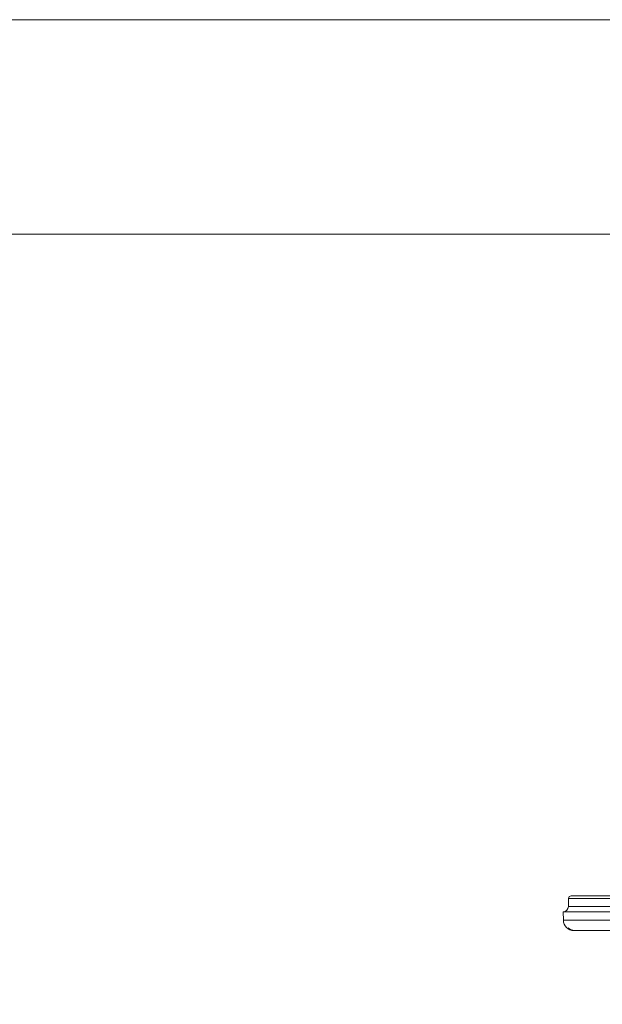
# Model space of a CAD drawing. Units: millimetres. Extents: x 0 to 2079, y 0 to 1470.
# Drawn here: x 838 to 947, y 1286 to 1470 of the extents above; entities that cross this region are included whole.
import ezdxf

# ---------------------------------------------------------------- set-up
doc = ezdxf.new("R2010")
doc.units = ezdxf.units.MM
doc.layers.add('PFスタンドDPH', color=7, linetype='Continuous')
doc.layers.add('枠', color=7, linetype='Continuous')

msp = doc.modelspace()

# ---------------------------------------------------------------- linework, layer by layer
at = {"layer": 'PFスタンドDPH', "linetype": 'Continuous', "lineweight": 0}
for p, q in [((958.86, 1306.5), (940.99, 1306.5)), ((940.46, 1304.48), (940.49, 1306.01)), ((951.98, 1306.01), (940.49, 1306.01)), ((939.54, 1301.97), (939.52, 1303.5)), ((969.23, 1303.5), (939.52, 1303.5)), ((940.46, 1304.48), (952, 1304.48)), ((939.54, 1301.97), (1139.46, 1301.97)), ((941.63, 1300), (1033.88, 1300))]:
    msp.add_line(p, q, dxfattribs=at)
for points in [[(939.52, 1303.5), (939.52, 1303.5), (939.52, 1303.5), (939.52, 1303.5), (939.52, 1303.5), (939.52, 1303.5), (939.52, 1303.5)], [(940.41, 1300.5), (940.48, 1300.43), (940.55, 1300.37), (940.63, 1300.31), (940.71, 1300.26), (940.78, 1300.22), (940.86, 1300.17), (940.95, 1300.14), (941.03, 1300.1), (941.11, 1300.08), (941.2, 1300.05), (941.28, 1300.03), (941.37, 1300.02), (941.46, 1300.01), (941.54, 1300), (941.7, 1300)], [(941.62, 1300), (941.54, 1300.01), (941.46, 1300.02), (941.38, 1300.03), (941.31, 1300.04), (941.23, 1300.06), (941.15, 1300.08), (941.08, 1300.11), (941.01, 1300.13), (940.94, 1300.16), (940.87, 1300.2), (940.8, 1300.23), (940.73, 1300.27), (940.66, 1300.31), (940.6, 1300.35), (940.53, 1300.4), (940.47, 1300.45), (940.41, 1300.5)]]:
    msp.add_lwpolyline(points, dxfattribs=at)
for centre, radius, start, end in [((940.99, 1306), 0.5, 90, 179), ((939.46, 1304.5), 1, 273.009, 359), ((941.54, 1302), 2, 181, 270)]:
    msp.add_arc(centre, radius, start, end, dxfattribs=at)
at = {"layer": '枠', "lineweight": 0}
msp.add_line((0, 1430), (2079, 1430), dxfattribs=at)
msp.add_lwpolyline([(2079, 0), (0, 0), (0, 1470), (2079, 1470)], close=True, dxfattribs=at)

doc.saveas('drawing.dxf')
